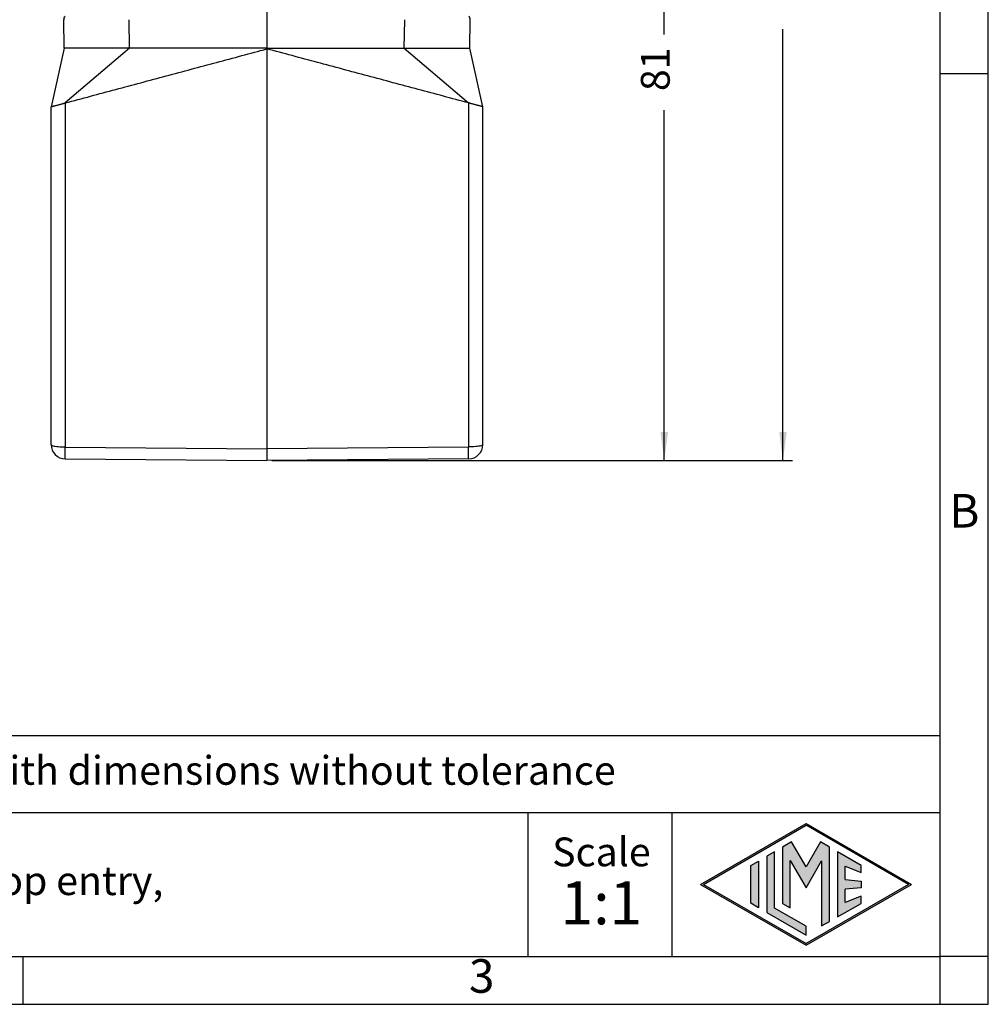
# Model space of a CAD drawing. Units: millimetres. Extents: x 0 to 297, y -499 to -289.
# Drawn here: x 196 to 297, y -499 to -397 of the extents above; entities that cross this region are included whole.
import ezdxf

# ---------------------------------------------------------------- set-up
doc = ezdxf.new("R2010")
doc.units = ezdxf.units.MM
doc.layers.add('1', color=7, linetype='Continuous')
doc.styles.add('CONVERTER_12', font='ARIAL.TTF', dxfattribs={"width": 1.2})
doc.styles.add('CONVERTER_13', font='simplex.shx', dxfattribs={"width": 0.95})
doc.dimstyles.new('ME10_DIM_10', dxfattribs={"dimtxt": 3, "dimasz": 3, "dimexe": 1, "dimexo": 0.5, "dimgap": 2, "dimtad": 0, "dimdsep": 46, "dimtxsty": 'CONVERTER_13', "dimsah": 1, "dimcen": 0.09, "dimclrd": 2, "dimclre": 2, "dimclrt": 4, "dimadec": 0, "dimazin": 0, "dimtfac": 1, "dimtdec": 4, "dimtix": 1, "dimtmove": 0, "dimatfit": 3, "dimfxl": 1, "dimtolj": 1, "dimtzin": 0, "dimarcsym": 0})
doc.dimstyles.new('ME10_DIM_11', dxfattribs={"dimtxt": 3, "dimasz": 3, "dimexe": 1, "dimexo": 0.5, "dimgap": 2, "dimtad": 0, "dimdsep": 46, "dimtxsty": 'CONVERTER_13', "dimsah": 1, "dimcen": 0.09, "dimclrd": 2, "dimclre": 2, "dimclrt": 4, "dimadec": 0, "dimazin": 0, "dimtfac": 1, "dimtdec": 4, "dimtix": 1, "dimtmove": 0, "dimatfit": 3, "dimfxl": 1, "dimtolj": 1, "dimtzin": 0, "dimarcsym": 0})

# ---------------------------------------------------------------- blocks, each defined once
blk = doc.blocks.new('*D1')
at = {"layer": '1', "color": 2, "linetype": 'Continuous'}
for p, q in [((250.57, -342.47), (276.6, -342.47)), ((275.6, -387.44), (275.6, -342.47)), ((275.6, -442.72), (275.6, -397.74)), ((222.32, -442.72), (276.6, -442.72))]:
    blk.add_line(p, q, dxfattribs=at)
at = {"layer": '1', "color": 2}
for points in [[(275.99, -345.47), (275.21, -345.47), (275.6, -342.47)], [(275.21, -439.72), (275.99, -439.72), (275.6, -442.72)]]:
    blk.add_solid(points, dxfattribs=at)
at = {"layer": '1', "color": 4, "insert": (277.1, -395.74), "char_height": 3, "attachment_point": 7, "rotation": 90, "line_spacing_factor": 0.60024, "style": 'CONVERTER_13'}
blk.add_mtext('100', dxfattribs=at)
blk = doc.blocks.new('*D2')
at = {"layer": '1', "color": 2, "linetype": 'Continuous'}
for p, q in [((245.52, -361.77), (264.23, -361.77)), ((263.23, -398.29), (263.23, -361.77)), ((263.23, -442.72), (263.23, -406.19)), ((222.32, -442.72), (264.23, -442.72))]:
    blk.add_line(p, q, dxfattribs=at)
at = {"layer": '1', "color": 2}
for points in [[(263.63, -364.77), (262.84, -364.77), (263.23, -361.77)], [(262.84, -439.72), (263.63, -439.72), (263.23, -442.72)]]:
    blk.add_solid(points, dxfattribs=at)
at = {"layer": '1', "color": 4, "insert": (264.73, -404.19), "char_height": 3, "attachment_point": 7, "rotation": 90, "line_spacing_factor": 0.60024, "style": 'CONVERTER_13'}
blk.add_mtext('81', dxfattribs=at)

msp = doc.modelspace()

# ---------------------------------------------------------------- hatches: boundary and pattern name
at = {"layer": '1', "linetype": 'Continuous'}
h = msp.add_hatch(color=7, dxfattribs=at)
h.paths.add_polyline_path([(288.989, -486.9), (278, -493.244), (267.011, -486.9), (278, -480.556)])
h.paths.add_polyline_path([(267.311, -486.9), (278, -493.071), (288.689, -486.9), (278, -480.729)], flags=16)
for points in [[(276.498, -482.478), (275.56, -483.02), (275.554, -488.873), (276.362, -489.34), (276.362, -484.41), (278, -487.246), (279.629, -484.426), (279.629, -491.226), (280.437, -490.781), (280.437, -483.025), (279.502, -482.478), (278, -485.08)], [(273.042, -489.326), (272.233, -488.859), (272.233, -484.941), (273.042, -484.474)], [(274.723, -483.503), (273.914, -483.97), (273.914, -489.83), (278, -492.189), (278, -491.255), (274.723, -489.363)], [(283.734, -484.922), (281.277, -483.503), (281.277, -490.297), (283.734, -488.878), (283.734, -488.129), (282.086, -488.789), (282.086, -487.405), (283.734, -487.246), (283.734, -486.554), (282.086, -486.395), (282.086, -485.011), (283.734, -485.671)]]:
    msp.add_hatch(color=7, dxfattribs=at).paths.add_polyline_path(points)

# ---------------------------------------------------------------- linework, layer by layer
at = {"color": 7, "linetype": 'Continuous'}
for p, q in [((221.817, -376.47), (221.817, -399.72)), ((200.683, -399.72), (200.631, -396.747)), ((242.95, -399.72), (243.002, -396.747)), ((200.683, -399.72), (199.317, -405.823)), ((207.499, -399.72), (206.92, -399.72)), ((221.817, -399.794), (221.817, -399.72)), ((221.817, -399.794), (221.817, -441.48)), ((236.134, -399.72), (236.713, -399.72)), ((244.317, -405.823), (242.95, -399.72)), ((199.317, -441.036), (199.317, -405.823)), ((244.317, -441.036), (244.317, -405.823)), ((221.817, -441.48), (221.817, -442.72)), ((200.804, -442.536), (221.817, -442.72)), ((242.83, -442.536), (221.817, -442.72))]:
    msp.add_line(p, q, dxfattribs=at)
at = {"color": 2, "linetype": 'Continuous'}
for p, q in [((207.499, -399.72), (207.447, -396.747)), ((236.134, -399.72), (236.186, -396.747)), ((207.499, -399.72), (200.804, -405.425)), ((236.134, -399.72), (242.83, -405.425)), ((200.804, -405.425), (200.804, -441.297)), ((242.83, -405.425), (242.83, -441.297)), ((200.804, -441.297), (221.817, -441.48)), ((242.83, -441.297), (221.817, -441.48))]:
    msp.add_line(p, q, dxfattribs=at)
at = {"color": 7, "linetype": 'Continuous'}
for centre, radius, start, end in [((201.181, -396.738), 0.55, 139.18969, 181), ((242.452, -396.738), 0.55, 359, 40.81031), ((200.817, -441.036), 1.5, 180, 269.5), ((242.817, -441.036), 1.5, 270.5, 0)]:
    msp.add_arc(centre, radius, start, end, dxfattribs=at)
at = {"color": 2, "linetype": 'Continuous'}
for points, knots in [([(200.631, -396.747), (200.631, -396.747), (200.631, -396.747), (200.632, -396.747), (200.632, -396.747), (200.632, -396.747), (200.632, -396.747), (200.632, -396.746), (200.633, -396.746), (200.633, -396.745), (200.634, -396.745), (200.634, -396.744), (200.635, -396.744), (200.636, -396.743), (200.636, -396.742), (200.637, -396.741), (200.638, -396.74), (200.639, -396.74), (200.639, -396.739)], [0, 0, 0, 0, 0.000030121, 0.000140669, 0.000330006, 0.000600396, 0.00095195, 0.00138471, 0.00189869, 0.002493892, 0.003236347, 0.004075486, 0.005011231, 0.006043505, 0.007172226, 0.008397315, 0.009639013, 0.010966063, 0.010966063, 0.010966063, 0.010966063]), ([(243.002, -396.747), (243.002, -396.747), (243.002, -396.747), (243.002, -396.747), (243.002, -396.747), (243.002, -396.747), (243.001, -396.747), (243.001, -396.746), (243.001, -396.746), (243, -396.745), (243, -396.745), (242.999, -396.744), (242.998, -396.744), (242.998, -396.743), (242.997, -396.742), (242.996, -396.741), (242.995, -396.74), (242.995, -396.74), (242.994, -396.739)], [0, 0, 0, 0, 0.000030121, 0.000140669, 0.000330006, 0.000600396, 0.00095195, 0.00138471, 0.00189869, 0.002493892, 0.003236347, 0.004075486, 0.005011231, 0.006043505, 0.007172226, 0.008397315, 0.009639013, 0.010966063, 0.010966063, 0.010966063, 0.010966063]), ([(199.317, -441.036), (199.332, -441.061), (199.376, -441.131), (199.546, -441.173), (199.771, -441.229), (200.076, -441.265), (200.426, -441.292), (200.675, -441.295), (200.804, -441.297)], [0, 0, 0, 0, 0.0839687, 0.2448547, 0.4868467, 0.7973571, 1.1571087, 1.5428873, 1.5428873, 1.5428873, 1.5428873]), ([(200.804, -442.536), (200.803, -442.535), (200.803, -442.532), (200.802, -442.524), (200.802, -442.512), (200.801, -442.494), (200.801, -442.472), (200.801, -442.444), (200.8, -442.412), (200.8, -442.375), (200.8, -442.334), (200.8, -442.288), (200.8, -442.238), (200.8, -442.184), (200.8, -442.126), (200.8, -442.064), (200.8, -441.999), (200.8, -441.931), (200.8, -441.86), (200.801, -441.78), (200.801, -441.693), (200.802, -441.597), (200.802, -441.499), (200.803, -441.399), (200.803, -441.331), (200.804, -441.297)], [0, 0, 0, 0, 0.0026238, 0.0102586, 0.0229078, 0.040539, 0.0631157, 0.0906005, 0.1228665, 0.1597383, 0.2011055, 0.2468573, 0.2968831, 0.3510723, 0.4091599, 0.4708415, 0.5359475, 0.6043083, 0.6757541, 0.7501154, 0.842667, 0.9382522, 1.0365114, 1.1370849, 1.2396129, 1.2396129, 1.2396129, 1.2396129]), ([(244.317, -441.036), (244.301, -441.061), (244.257, -441.131), (244.088, -441.173), (243.862, -441.229), (243.557, -441.265), (243.207, -441.292), (242.958, -441.295), (242.83, -441.297)], [0, 0, 0, 0, 0.0839687, 0.2448547, 0.4868467, 0.7973571, 1.1571087, 1.5428873, 1.5428873, 1.5428873, 1.5428873]), ([(242.83, -442.536), (242.83, -442.535), (242.831, -442.532), (242.831, -442.524), (242.832, -442.512), (242.832, -442.494), (242.832, -442.472), (242.833, -442.444), (242.833, -442.412), (242.833, -442.375), (242.834, -442.334), (242.834, -442.288), (242.834, -442.238), (242.834, -442.184), (242.834, -442.126), (242.834, -442.064), (242.834, -441.999), (242.833, -441.931), (242.833, -441.86), (242.833, -441.78), (242.832, -441.693), (242.832, -441.597), (242.831, -441.499), (242.831, -441.399), (242.83, -441.331), (242.83, -441.297)], [0, 0, 0, 0, 0.0026238, 0.0102586, 0.0229078, 0.040539, 0.0631157, 0.0906005, 0.1228665, 0.1597383, 0.2011055, 0.2468573, 0.2968831, 0.3510723, 0.4091599, 0.4708415, 0.5359475, 0.6043083, 0.6757541, 0.7501154, 0.842667, 0.9382522, 1.0365114, 1.1370849, 1.2396129, 1.2396129, 1.2396129, 1.2396129])]:
    msp.add_open_spline(points, degree=3, knots=knots, dxfattribs=at)
at = {"color": 7, "linetype": 'Continuous'}
for points, knots in [([(206.92, -399.72), (206.92, -399.72), (206.918, -399.72), (206.916, -399.719), (206.914, -399.719), (206.913, -399.719), (206.912, -399.719), (206.909, -399.72), (206.906, -399.72), (206.899, -399.72), (206.891, -399.72), (206.88, -399.72), (206.868, -399.72), (206.855, -399.72), (206.842, -399.72), (206.828, -399.72), (206.814, -399.72), (206.798, -399.72), (206.78, -399.72), (206.764, -399.72), (206.75, -399.72), (206.737, -399.72), (206.723, -399.72), (206.707, -399.72), (206.69, -399.72), (206.671, -399.72), (206.65, -399.72), (206.628, -399.72), (206.602, -399.72), (206.574, -399.72), (206.544, -399.72), (206.514, -399.72), (206.484, -399.72), (206.453, -399.72), (206.424, -399.72), (206.394, -399.72), (206.366, -399.72), (206.339, -399.72), (206.314, -399.72), (206.257, -399.72), (206.168, -399.72), (206.046, -399.72), (205.922, -399.72), (205.796, -399.72), (205.697, -399.72), (205.626, -399.72), (205.583, -399.72), (205.542, -399.72), (205.503, -399.72), (205.465, -399.72), (205.429, -399.72), (205.394, -399.72), (205.36, -399.72), (205.326, -399.72), (205.294, -399.72), (205.261, -399.72), (205.229, -399.72), (205.197, -399.72), (205.165, -399.72), (205.133, -399.72), (205.1, -399.72), (205.029, -399.72), (204.92, -399.72), (204.774, -399.72), (204.63, -399.72), (204.524, -399.72), (204.456, -399.72), (204.425, -399.72), (204.393, -399.72), (204.361, -399.72), (204.328, -399.72), (204.295, -399.72), (204.262, -399.72), (204.229, -399.72), (204.197, -399.72), (204.165, -399.72), (204.134, -399.72), (204.103, -399.72), (204.074, -399.72), (204.046, -399.72), (204.02, -399.72), (203.995, -399.72), (203.972, -399.72), (203.952, -399.72), (203.934, -399.72), (203.92, -399.72), (203.906, -399.72), (203.892, -399.72), (203.876, -399.72), (203.859, -399.72), (203.842, -399.72), (203.824, -399.72), (203.806, -399.72), (203.789, -399.72), (203.771, -399.72), (203.754, -399.72), (203.738, -399.72), (203.722, -399.72), (203.708, -399.72), (203.695, -399.72), (203.684, -399.72), (203.675, -399.72), (203.664, -399.72), (203.653, -399.72), (203.64, -399.72), (203.627, -399.72), (203.614, -399.72), (203.601, -399.72), (203.589, -399.72), (203.575, -399.72), (203.561, -399.72), (203.547, -399.72), (203.531, -399.72), (203.515, -399.72), (203.497, -399.72), (203.477, -399.72), (203.456, -399.72), (203.434, -399.72), (203.384, -399.72), (203.309, -399.72), (203.21, -399.72), (203.113, -399.72), (203.017, -399.72), (202.943, -399.72), (202.893, -399.72), (202.865, -399.72), (202.84, -399.72), (202.816, -399.72), (202.793, -399.72), (202.771, -399.72), (202.751, -399.72), (202.731, -399.72), (202.711, -399.72), (202.694, -399.72), (202.677, -399.72), (202.661, -399.72), (202.643, -399.72), (202.624, -399.72), (202.604, -399.72), (202.582, -399.72), (202.561, -399.72), (202.539, -399.72), (202.517, -399.72), (202.495, -399.72), (202.468, -399.72), (202.436, -399.72), (202.399, -399.72), (202.364, -399.72), (202.332, -399.72), (202.3, -399.72), (202.271, -399.72), (202.242, -399.72), (202.215, -399.72), (202.189, -399.72), (202.164, -399.72), (202.14, -399.72), (202.117, -399.72), (202.094, -399.72), (202.071, -399.72), (202.049, -399.72), (202.026, -399.72), (202.004, -399.72), (201.981, -399.72), (201.958, -399.72), (201.935, -399.72), (201.91, -399.72), (201.885, -399.72), (201.86, -399.72), (201.833, -399.72), (201.804, -399.72), (201.775, -399.72), (201.744, -399.72), (201.7, -399.72), (201.646, -399.72), (201.583, -399.72), (201.521, -399.72), (201.461, -399.72), (201.404, -399.72), (201.348, -399.72), (201.295, -399.72), (201.244, -399.72), (201.195, -399.72), (201.148, -399.72), (201.103, -399.72), (201.061, -399.72), (201.02, -399.72), (200.982, -399.72), (200.946, -399.72), (200.913, -399.72), (200.882, -399.72), (200.852, -399.72), (200.826, -399.72), (200.803, -399.72), (200.784, -399.72), (200.768, -399.72), (200.754, -399.72), (200.742, -399.72), (200.732, -399.72), (200.722, -399.72), (200.711, -399.72), (200.698, -399.72), (200.688, -399.72), (200.683, -399.72)], [0, 0, 0, 0, 0.0024838, 0.0049587, 0.0062156, 0.0074379, 0.0086774, 0.0099169, 0.0148748, 0.0198322, 0.0297462, 0.0396585, 0.0514286, 0.0645716, 0.0792928, 0.0920732, 0.1062389, 0.1219333, 0.1392999, 0.158482, 0.170226, 0.1831602, 0.1973973, 0.2130498, 0.2302304, 0.2490519, 0.2696268, 0.2920679, 0.3164877, 0.3458927, 0.375927, 0.4063258, 0.4368244, 0.4671579, 0.4970615, 0.5262704, 0.5545197, 0.5815446, 0.6070804, 0.6308621, 0.7518387, 0.8741676, 0.9979582, 1.1233198, 1.2503617, 1.2952039, 1.3379623, 1.3788194, 1.4179572, 1.4555582, 1.4918045, 1.5268784, 1.5609622, 1.5942381, 1.6268884, 1.6590953, 1.691041, 1.7229079, 1.7548782, 1.7871341, 1.8198579, 1.8532318, 2.0006775, 2.1466662, 2.2911412, 2.4340456, 2.4642166, 2.4953304, 2.5272008, 2.5596418, 2.5924671, 2.6254906, 2.6585261, 2.6913876, 2.7238888, 2.7558437, 2.787066, 2.8173696, 2.8465685, 2.8744763, 2.900907, 2.9256745, 2.9485926, 2.9694751, 2.9881358, 3.00012, 3.0136261, 3.02843, 3.0443074, 3.0610341, 3.078386, 3.0961388, 3.1140683, 3.1319503, 3.1495607, 3.1666751, 3.1830693, 3.1985193, 3.2128007, 3.2256894, 3.2369611, 3.2463916, 3.2537567, 3.2675214, 3.2807336, 3.2935777, 3.3062383, 3.3188998, 3.3317467, 3.3449635, 3.3587347, 3.3732448, 3.3886783, 3.4052196, 3.4230533, 3.4423639, 3.4633358, 3.4861535, 3.5110015, 3.6115636, 3.7106535, 3.8082468, 3.9043189, 3.9988454, 4.028229, 4.0556123, 4.0812067, 4.1052236, 4.1278741, 4.1493698, 4.1699219, 4.1897419, 4.2090409, 4.2280305, 4.2423318, 4.2586047, 4.2765637, 4.2959235, 4.3163987, 4.3377039, 4.3595537, 4.3816628, 4.4037457, 4.4255171, 4.4466917, 4.4853855, 4.5219725, 4.5565977, 4.589406, 4.6205426, 4.6501525, 4.6783808, 4.7053723, 4.7312723, 4.7562256, 4.7803774, 4.8038727, 4.8268566, 4.849474, 4.8718699, 4.8941895, 4.9165778, 4.9391798, 4.9621404, 4.9856049, 5.0097182, 5.0346252, 5.0604712, 5.0874011, 5.1155599, 5.1450926, 5.1761444, 5.2088602, 5.2746322, 5.3383779, 5.400082, 5.4597289, 5.5173032, 5.5727227, 5.6260221, 5.6771885, 5.7262091, 5.7730713, 5.8178458, 5.8604017, 5.9007304, 5.9388232, 5.9746714, 6.0082663, 6.0395993, 6.0686616, 6.0954446, 6.1199395, 6.1374376, 6.1528368, 6.1664084, 6.1784243, 6.189156, 6.198875, 6.207853, 6.2224861, 6.2371192, 6.2371192, 6.2371192, 6.2371192]), ([(236.713, -399.72), (236.714, -399.72), (236.716, -399.72), (236.718, -399.719), (236.719, -399.719), (236.72, -399.719), (236.722, -399.719), (236.724, -399.72), (236.728, -399.72), (236.735, -399.72), (236.743, -399.72), (236.753, -399.72), (236.765, -399.72), (236.778, -399.72), (236.792, -399.72), (236.806, -399.72), (236.82, -399.72), (236.836, -399.72), (236.853, -399.72), (236.869, -399.72), (236.884, -399.72), (236.897, -399.72), (236.911, -399.72), (236.927, -399.72), (236.944, -399.72), (236.963, -399.72), (236.983, -399.72), (237.006, -399.72), (237.031, -399.72), (237.059, -399.72), (237.089, -399.72), (237.119, -399.72), (237.15, -399.72), (237.18, -399.72), (237.21, -399.72), (237.239, -399.72), (237.267, -399.72), (237.294, -399.72), (237.32, -399.72), (237.376, -399.72), (237.465, -399.72), (237.588, -399.72), (237.712, -399.72), (237.837, -399.72), (237.936, -399.72), (238.008, -399.72), (238.05, -399.72), (238.091, -399.72), (238.13, -399.72), (238.168, -399.72), (238.204, -399.72), (238.24, -399.72), (238.274, -399.72), (238.307, -399.72), (238.34, -399.72), (238.372, -399.72), (238.404, -399.72), (238.436, -399.72), (238.468, -399.72), (238.5, -399.72), (238.533, -399.72), (238.604, -399.72), (238.713, -399.72), (238.859, -399.72), (239.004, -399.72), (239.109, -399.72), (239.178, -399.72), (239.209, -399.72), (239.24, -399.72), (239.273, -399.72), (239.306, -399.72), (239.339, -399.72), (239.371, -399.72), (239.404, -399.72), (239.437, -399.72), (239.469, -399.72), (239.5, -399.72), (239.53, -399.72), (239.559, -399.72), (239.587, -399.72), (239.613, -399.72), (239.638, -399.72), (239.661, -399.72), (239.682, -399.72), (239.699, -399.72), (239.714, -399.72), (239.727, -399.72), (239.742, -399.72), (239.758, -399.72), (239.774, -399.72), (239.792, -399.72), (239.809, -399.72), (239.827, -399.72), (239.845, -399.72), (239.862, -399.72), (239.879, -399.72), (239.896, -399.72), (239.911, -399.72), (239.925, -399.72), (239.938, -399.72), (239.949, -399.72), (239.959, -399.72), (239.969, -399.72), (239.98, -399.72), (239.994, -399.72), (240.007, -399.72), (240.019, -399.72), (240.032, -399.72), (240.045, -399.72), (240.058, -399.72), (240.072, -399.72), (240.087, -399.72), (240.102, -399.72), (240.119, -399.72), (240.137, -399.72), (240.156, -399.72), (240.177, -399.72), (240.2, -399.72), (240.249, -399.72), (240.324, -399.72), (240.423, -399.72), (240.521, -399.72), (240.617, -399.72), (240.69, -399.72), (240.741, -399.72), (240.768, -399.72), (240.794, -399.72), (240.818, -399.72), (240.841, -399.72), (240.862, -399.72), (240.883, -399.72), (240.903, -399.72), (240.922, -399.72), (240.939, -399.72), (240.956, -399.72), (240.972, -399.72), (240.99, -399.72), (241.009, -399.72), (241.03, -399.72), (241.051, -399.72), (241.073, -399.72), (241.095, -399.72), (241.117, -399.72), (241.138, -399.72), (241.166, -399.72), (241.198, -399.72), (241.234, -399.72), (241.269, -399.72), (241.302, -399.72), (241.333, -399.72), (241.363, -399.72), (241.391, -399.72), (241.418, -399.72), (241.444, -399.72), (241.469, -399.72), (241.493, -399.72), (241.517, -399.72), (241.54, -399.72), (241.562, -399.72), (241.585, -399.72), (241.607, -399.72), (241.63, -399.72), (241.652, -399.72), (241.675, -399.72), (241.699, -399.72), (241.723, -399.72), (241.748, -399.72), (241.774, -399.72), (241.801, -399.72), (241.829, -399.72), (241.859, -399.72), (241.89, -399.72), (241.933, -399.72), (241.987, -399.72), (242.051, -399.72), (242.112, -399.72), (242.172, -399.72), (242.23, -399.72), (242.285, -399.72), (242.338, -399.72), (242.389, -399.72), (242.439, -399.72), (242.485, -399.72), (242.53, -399.72), (242.573, -399.72), (242.613, -399.72), (242.651, -399.72), (242.687, -399.72), (242.721, -399.72), (242.752, -399.72), (242.781, -399.72), (242.808, -399.72), (242.831, -399.72), (242.85, -399.72), (242.865, -399.72), (242.879, -399.72), (242.891, -399.72), (242.902, -399.72), (242.912, -399.72), (242.923, -399.72), (242.936, -399.72), (242.945, -399.72), (242.95, -399.72)], [0, 0, 0, 0, 0.0024841, 0.0049587, 0.0062156, 0.0074379, 0.0086774, 0.0099169, 0.0148748, 0.0198322, 0.0297462, 0.0396585, 0.0514284, 0.0645714, 0.0792928, 0.0920733, 0.106239, 0.1219335, 0.1393, 0.158482, 0.1702259, 0.18316, 0.197397, 0.2130495, 0.2302301, 0.2490516, 0.2696266, 0.2920678, 0.3164877, 0.3458927, 0.375927, 0.4063258, 0.4368244, 0.4671579, 0.4970615, 0.5262704, 0.5545197, 0.5815446, 0.6070804, 0.6308621, 0.7518387, 0.8741676, 0.9979582, 1.1233198, 1.2503617, 1.2952039, 1.3379623, 1.3788194, 1.4179572, 1.4555582, 1.4918045, 1.5268785, 1.5609622, 1.5942381, 1.6268884, 1.6590953, 1.691041, 1.7229079, 1.7548782, 1.7871341, 1.8198579, 1.8532318, 2.0006775, 2.1466662, 2.2911412, 2.4340456, 2.4642166, 2.4953304, 2.5272008, 2.5596418, 2.5924671, 2.6254906, 2.6585261, 2.6913876, 2.7238888, 2.7558437, 2.787066, 2.8173696, 2.8465685, 2.8744763, 2.900907, 2.9256745, 2.9485926, 2.9694751, 2.9881358, 3.00012, 3.0136261, 3.02843, 3.0443074, 3.0610342, 3.078386, 3.0961389, 3.1140684, 3.1319504, 3.1495607, 3.1666751, 3.1830694, 3.1985193, 3.2128007, 3.2256894, 3.2369611, 3.2463916, 3.2537567, 3.2675214, 3.2807336, 3.2935777, 3.3062383, 3.3188998, 3.3317467, 3.3449635, 3.3587347, 3.3732448, 3.3886783, 3.4052196, 3.4230534, 3.4423639, 3.4633358, 3.4861535, 3.5110015, 3.6115636, 3.7106535, 3.8082468, 3.9043189, 3.9988454, 4.028229, 4.0556123, 4.0812067, 4.1052236, 4.1278741, 4.1493698, 4.1699219, 4.1897419, 4.2090409, 4.2280305, 4.2423318, 4.2586047, 4.2765637, 4.2959235, 4.3163987, 4.3377039, 4.3595537, 4.3816628, 4.4037457, 4.4255171, 4.4466917, 4.4853855, 4.5219725, 4.5565977, 4.589406, 4.6205426, 4.6501525, 4.6783808, 4.7053723, 4.7312723, 4.7562256, 4.7803774, 4.8038727, 4.8268566, 4.849474, 4.8718699, 4.8941895, 4.9165778, 4.9391798, 4.9621404, 4.9856049, 5.0097182, 5.0346252, 5.0604712, 5.0874011, 5.1155599, 5.1450926, 5.1761444, 5.2088602, 5.2746322, 5.3383779, 5.400082, 5.4597289, 5.5173032, 5.5727227, 5.6260221, 5.6771885, 5.7262091, 5.7730713, 5.8178458, 5.8604017, 5.9007304, 5.9388232, 5.9746714, 6.0082663, 6.0395993, 6.0686616, 6.0954446, 6.1199395, 6.1374376, 6.1528368, 6.1664084, 6.1784243, 6.189156, 6.198875, 6.207853, 6.2224861, 6.2371192, 6.2371192, 6.2371192, 6.2371192]), ([(199.317, -405.823), (199.336, -405.818), (199.375, -405.808), (199.434, -405.792), (199.5, -405.774), (199.575, -405.754), (199.661, -405.731), (199.758, -405.705), (199.865, -405.676), (199.981, -405.645), (200.105, -405.612), (200.233, -405.577), (200.37, -405.541), (200.488, -405.509), (200.585, -405.483), (200.665, -405.462), (200.737, -405.442), (200.786, -405.429), (200.804, -405.425)], [0, 0, 0, 0, 0.0600421, 0.1200841, 0.1853719, 0.2633871, 0.3520385, 0.4542244, 0.5645594, 0.6852942, 0.8134283, 0.948544, 1.0847014, 1.237169, 1.3158978, 1.3875576, 1.4856444, 1.5393627, 1.5393627, 1.5393627, 1.5393627]), ([(244.317, -405.823), (244.297, -405.818), (244.259, -405.808), (244.199, -405.792), (244.134, -405.774), (244.059, -405.754), (243.972, -405.731), (243.875, -405.705), (243.768, -405.676), (243.652, -405.645), (243.529, -405.612), (243.4, -405.577), (243.264, -405.541), (243.145, -405.509), (243.048, -405.483), (242.968, -405.462), (242.896, -405.442), (242.847, -405.429), (242.83, -405.425)], [0, 0, 0, 0, 0.0600421, 0.1200841, 0.1853719, 0.2633871, 0.3520385, 0.4542244, 0.5645594, 0.6852942, 0.8134283, 0.948544, 1.0847014, 1.237169, 1.3158978, 1.3875576, 1.4856444, 1.5393627, 1.5393627, 1.5393627, 1.5393627])]:
    msp.add_open_spline(points, degree=3, knots=knots, dxfattribs=at)
for points in [[(200.804, -405.425), (202.555, -404.955), (206.057, -404.017), (211.31, -402.609), (216.563, -401.202), (220.066, -400.263), (221.817, -399.794)], [(221.817, -399.72), (220.624, -399.72), (218.237, -399.72), (214.658, -399.72), (211.078, -399.72), (208.692, -399.72), (207.499, -399.72)], [(221.817, -399.72), (223.01, -399.72), (225.396, -399.72), (228.976, -399.72), (232.555, -399.72), (234.941, -399.72), (236.134, -399.72)], [(242.83, -405.425), (241.079, -404.955), (237.577, -404.017), (232.323, -402.609), (227.07, -401.202), (223.568, -400.263), (221.817, -399.794)]]:
    msp.add_open_spline(points, degree=3, dxfattribs=at)
at = {"layer": '1', "color": 7, "linetype": 'Continuous'}
for p, q in [((297, -499.4), (297, -289.4)), ((292, -494.4), (292, -315.4)), ((297, -402.4), (292, -402.4)), ((292, -471.4), (107, -471.4)), ((107, -479.4), (292, -479.4)), ((249, -479.4), (249, -494.4)), ((264, -479.4), (264, -494.4)), ((267.011, -486.9), (278, -480.556)), ((267.311, -486.9), (278, -480.729)), ((278, -480.556), (288.989, -486.9)), ((288.689, -486.9), (278, -480.729)), ((275.56, -483.02), (275.554, -488.873)), ((276.498, -482.478), (275.56, -483.02)), ((278, -485.08), (276.498, -482.478)), ((279.502, -482.478), (278, -485.08)), ((280.437, -483.025), (279.502, -482.478)), ((280.437, -490.781), (280.437, -483.025)), ((272.233, -484.941), (273.042, -484.474)), ((273.042, -484.474), (273.042, -489.326)), ((274.723, -483.503), (273.914, -483.97)), ((273.914, -483.97), (273.914, -489.83)), ((274.723, -489.363), (274.723, -483.503)), ((276.362, -484.41), (278, -487.246)), ((276.362, -489.34), (276.362, -484.41)), ((278, -487.246), (279.629, -484.426)), ((279.629, -484.426), (279.629, -491.226)), ((281.277, -483.503), (281.277, -490.297)), ((283.734, -484.922), (281.277, -483.503)), ((272.233, -488.859), (272.233, -484.941)), ((282.086, -485.011), (283.734, -485.671)), ((282.086, -486.395), (282.086, -485.011)), ((283.734, -485.671), (283.734, -484.922)), ((282.086, -486.395), (283.734, -486.554)), ((283.734, -486.554), (283.734, -487.246)), ((267.011, -486.9), (278, -493.244)), ((267.311, -486.9), (278, -493.071)), ((288.689, -486.9), (278, -493.071)), ((278, -493.244), (288.989, -486.9)), ((283.734, -487.246), (282.086, -487.405)), ((282.086, -488.789), (282.086, -487.405)), ((283.734, -488.129), (282.086, -488.789)), ((283.734, -488.878), (283.734, -488.129)), ((273.042, -489.326), (272.233, -488.859)), ((278, -491.255), (274.723, -489.363)), ((275.554, -488.873), (276.362, -489.34)), ((281.277, -490.297), (283.734, -488.878)), ((273.914, -489.83), (278, -492.189)), ((278, -492.189), (278, -491.255)), ((279.629, -491.226), (280.437, -490.781)), ((100.6, -494.4), (196.4, -494.4)), ((196.4, -494.4), (292, -494.4)), ((196.4, -499.4), (196.4, -494.4)), ((297, -494.4), (292, -494.4)), ((292, -499.4), (292, -494.4)), ((0, -499.4), (297, -499.4))]:
    msp.add_line(p, q, dxfattribs=at)

# ---------------------------------------------------------------- texts
at = {"layer": '1', "color": 7, "style": 'CONVERTER_12'}
for s, insert, char_height, attachment_point, line_spacing_factor in [('B', (294.5, -448.4), 3.5, 5, 1.320528), ('Simplified representation with dimensions without tolerance', (142, -475.4), 3, 4, 0.90036), ('JMPFV 16LG25\\Phood, size "77.27", 1x M25 top entry,\\Pwith 1 Jei-P lever', (142, -486.9), 3, 4, 0.90036), ('Scale', (256.676, -483.9), 3, 5, 1.320528), ('1:1', (256.676, -489.4), 4.5, 5, 1.320528), ('3', (244.2, -496.9), 3.5, 5, 1.320528)]:
    msp.add_mtext(s, dxfattribs=dict(at, insert=insert, char_height=char_height, attachment_point=attachment_point, line_spacing_factor=line_spacing_factor))

# ---------------------------------------------------------------- dimensions: what is measured, and where the dimension line sits
at = {"layer": '1'}
for base, p1, text, dimstyle, picture, middle in [((275.6, -442.72), (250.067, -342.47), '100', 'ME10_DIM_10', '*D1', (275.6, -392.595)), ((263.235, -442.72), (245.018, -361.77), '81', 'ME10_DIM_11', '*D2', (263.235, -402.245))]:
    dim = msp.add_linear_dim(base=base, p1=p1, p2=(221.817, -442.72), angle=90, text=text, dimstyle=dimstyle, dxfattribs=at)
    dim.commit()
    dim.dimension.update_dxf_attribs({"geometry": picture, "text_midpoint": middle, "text_rotation": 90})

doc.saveas('drawing.dxf')
